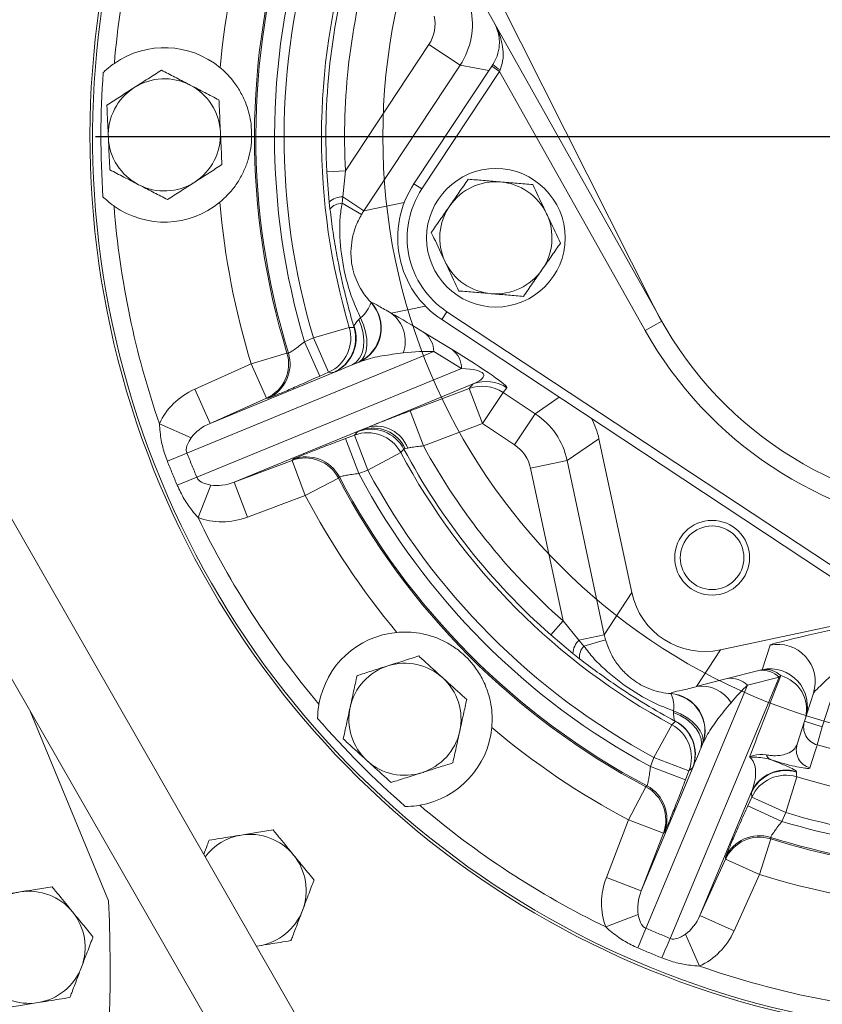
# Model space of a CAD drawing. Units: millimetres. Extents: x 11 to 1180, y 5 to 832.
# Drawn here: x 549 to 575, y 235 to 267 of the extents above; entities that cross this region are included whole.
import ezdxf

# ---------------------------------------------------------------- set-up
doc = ezdxf.new("R2010")
doc.units = ezdxf.units.MM
doc.layers.add('SLD-0', color=7, linetype='Continuous')
doc.styles.add('SLDTEXTSTYLE1', font='TXT', dxfattribs={"width": 0.605})
doc.dimstyles.new('SLDDIMSTYLE2', dxfattribs={"dimtxt": 0, "dimasz": 3, "dimexe": 0, "dimexo": 0.0625, "dimgap": 0, "dimtad": 0, "dimtih": 1, "dimtoh": 1, "dimdec": 0, "dimrnd": 1e-09, "dimzin": 0, "dimdsep": 46, "dimtxsty": 'Standard', "dimsah": 1, "dimcen": 0.09, "dimadec": 0, "dimazin": 0, "dimtfac": 3, "dimtdec": 0, "dimtofl": 0, "dimtmove": 0, "dimatfit": 3, "dimfxl": 0, "dimfrac": 2, "dimtolj": 1, "dimtzin": 0, "dimarcsym": 0})
doc.dimstyles.new('SLDDIMSTYLE6', dxfattribs={"dimtxt": 3, "dimasz": 3, "dimexe": 0, "dimexo": 0.0625, "dimgap": 0.75, "dimtad": 0, "dimdec": 1, "dimlfac": 5, "dimrnd": 1e-09, "dimzin": 12, "dimdsep": 46, "dimtxsty": 'SLDTEXTSTYLE1', "dimsah": 1, "dimcen": 0.09, "dimadec": 0, "dimazin": 0, "dimtfac": 1, "dimtdec": 3, "dimtofl": 0, "dimtmove": 0, "dimatfit": 3, "dimfxl": 0, "dimfrac": 2, "dimtolj": 1, "dimtzin": 12, "dimarcsym": 0})

# ---------------------------------------------------------------- blocks, each defined once
blk = doc.blocks.new('*D54')
at = {"layer": 'SLD-0'}
for p, q in [((581.258, 262.947), (716.834, 262.947)), ((713.659, 262.947), (713.659, 244.244)), ((713.659, 212.057), (713.659, 230.761)), ((568.532, 212.057), (716.834, 212.057))]:
    blk.add_line(p, q, dxfattribs=at)
for points in [[(713.659, 262.947), (713.159, 259.947), (714.159, 259.947)], [(713.659, 212.057), (714.159, 215.057), (713.159, 215.057)]]:
    blk.add_solid(points, dxfattribs=at)
at = {"layer": 'SLD-0', "insert": (712.094, 232.348), "char_height": 3, "attachment_point": 1, "rotation": 90, "style": 'SLDTEXTSTYLE1'}
blk.add_mtext('254.5', dxfattribs=at)
blk = doc.blocks.new('SW_CENTERMARKSYMBOL_15')
at = {"layer": 'SLD-0', "color": 0}
blk.add_line((-1.016, 0), (-28.712, 0), dxfattribs=at)

msp = doc.modelspace()

# ---------------------------------------------------------------- linework, layer by layer
at = {"color": 7, "linetype": 'Continuous', "lineweight": 15}
for p, q in [((564.14341, 267.52619), (569.19067, 257.5077)), ((563.65685, 267.33879), (569.44587, 257.02827)), ((559.2973, 261.8606), (561.97247, 265.9086)), ((562.973, 265.24739), (561.97247, 265.9086)), ((562.973, 265.24739), (559.8841, 260.57336)), ((561.49476, 261.44428), (563.98861, 265.2179)), ((563.98861, 265.2179), (564.02589, 265.27431)), ((563.98861, 265.2179), (564.2429, 265.04985)), ((564.2429, 265.04985), (561.74905, 261.27623)), ((564.2627, 265.09645), (564.2429, 265.04985)), ((568.91432, 256.72982), (564.2429, 265.04985)), ((559.2973, 261.8606), (558.69849, 261.82915)), ((558.77576, 260.85253), (558.69849, 261.82915)), ((559.2973, 261.8606), (559.20952, 261.01916)), ((561.49476, 261.44428), (561.74905, 261.27623)), ((558.80078, 260.62982), (558.77576, 260.85253)), ((559.20952, 261.01916), (559.18905, 260.81565)), ((559.81055, 260.45489), (559.18905, 260.81565)), ((559.8841, 260.57336), (559.20952, 261.01916)), ((562.38589, 257.08013), (562.55394, 257.33441)), ((562.55394, 257.33441), (581.65943, 244.70828)), ((559.72252, 257.08271), (559.78474, 257.14261)), ((581.49138, 244.45399), (562.38589, 257.08013)), ((569.44587, 257.02827), (568.91432, 256.72982)), ((558.26855, 256.49154), (559.41812, 256.83324)), ((559.57298, 256.82559), (559.57305, 256.86462)), ((561.83208, 256.66193), (562.72204, 256.11847)), ((557.98589, 256.36515), (558.26855, 256.49154)), ((558.47567, 255.26985), (557.98589, 256.36515)), ((558.75834, 255.39625), (558.26855, 256.49154)), ((562.13196, 256.05677), (554.20973, 252.79783)), ((556.27469, 255.6573), (557.42101, 256.00971)), ((557.42101, 256.00971), (557.46786, 256.0074)), ((563.02192, 255.51331), (562.13196, 256.05677)), ((559.51344, 255.62799), (559.73802, 255.72037)), ((559.72468, 255.7192), (559.51344, 255.62799)), ((559.11592, 232.30156), (545.7727, 255.56749)), ((554.4636, 254.84743), (556.27469, 255.6573)), ((554.52974, 252.01991), (563.02192, 255.51331)), ((554.95338, 253.75213), (558.94566, 255.39442)), ((556.76447, 254.562), (556.27469, 255.6573)), ((558.75834, 255.39625), (558.47567, 255.26985)), ((558.91403, 255.38583), (558.75834, 255.39625)), ((558.94566, 255.39442), (558.91403, 255.38583)), ((554.95338, 253.75213), (554.4636, 254.84743)), ((563.39505, 255.01841), (560.03117, 253.63462)), ((561.37365, 254.15311), (563.26983, 254.86691)), ((563.26983, 254.86691), (563.39505, 255.01841)), ((563.69253, 253.74402), (563.26983, 254.86691)), ((564.35374, 254.74454), (563.69253, 253.74402)), ((564.47896, 254.89604), (564.35374, 254.74454)), ((564.35374, 254.74454), (565.38592, 254.06241)), ((556.76447, 254.562), (554.95338, 253.75213)), ((556.81156, 254.55892), (556.76447, 254.562)), ((561.79635, 253.03022), (561.37365, 254.15311)), ((565.38592, 254.06241), (564.72471, 253.06189)), ((554.34875, 253.28982), (553.32948, 253.74013)), ((559.80951, 253.54344), (555.72964, 251.86512)), ((559.5901, 253.3743), (559.68935, 253.48668)), ((559.80951, 253.54344), (560.03117, 253.63462)), ((563.69253, 253.74402), (561.79635, 253.03022)), ((564.72471, 253.06189), (563.69253, 253.74402)), ((559.30032, 253.26521), (559.5901, 253.3743)), ((559.72302, 252.14232), (559.30032, 253.26521)), ((560.0128, 252.25141), (559.5901, 253.3743)), ((567.43012, 253.25715), (566.40937, 252.56124)), ((568.48113, 248.32487), (567.43012, 253.25715)), ((561.29337, 252.96021), (561.21251, 252.94289)), ((555.72964, 251.86512), (557.58636, 252.56406)), ((557.58636, 252.56406), (557.61764, 252.59939)), ((558.00906, 251.44117), (557.58636, 252.56406)), ((561.07005, 252.81752), (560.0128, 252.25141)), ((566.40937, 252.56124), (565.23644, 252.3113)), ((566.40937, 252.56124), (567.60115, 246.96832)), ((560.0128, 252.25141), (559.72302, 252.14232)), ((566.28076, 247.41037), (565.23644, 252.3113)), ((559.07154, 251.99739), (558.00906, 251.44117)), ((559.1032, 252.032), (559.07154, 251.99739)), ((554.56735, 250.73097), (554.97471, 251.76815)), ((556.15234, 250.74223), (555.72964, 251.86512)), ((558.00906, 251.44117), (556.15234, 250.74223)), ((567.60115, 246.96832), (568.48113, 248.32487)), ((576.09649, 247.49521), (571.32687, 246.47887)), ((547.63555, 247.2138), (556.91256, 231.03791)), ((566.28076, 247.41037), (565.88406, 246.96071)), ((566.28076, 247.41037), (566.78845, 246.79515)), ((566.59172, 246.36711), (565.88406, 246.96071)), ((567.60115, 246.96832), (566.78845, 246.79515)), ((566.78845, 246.79515), (566.94791, 246.60412)), ((567.64214, 246.80407), (566.94791, 246.60412)), ((572.6682, 245.84579), (572.91852, 246.63302)), ((566.80609, 246.19889), (566.59172, 246.36711)), ((571.32687, 246.47887), (570.5641, 245.30301)), ((575.21647, 245.96075), (574.59495, 244.00615)), ((569.71329, 237.21865), (573.21107, 245.60527)), ((571.54303, 245.56328), (572.5611, 245.81905)), ((573.21107, 245.60527), (572.193, 245.3495)), ((572.193, 245.3495), (568.93694, 237.54244)), ((569.734, 245.07558), (569.73909, 245.08214)), ((574.02316, 244.18796), (574.31204, 245.09645)), ((549.18693, 244.50872), (551.69094, 238.42166)), ((569.82232, 244.46999), (569.8239, 244.52548)), ((569.19511, 243.02432), (569.76636, 244.07879)), ((569.88209, 244.18363), (569.86267, 244.20408)), ((573.789, 243.45156), (574.02316, 244.18796)), ((574.02316, 244.18796), (574.59495, 244.00615)), ((574.59495, 244.00615), (574.43074, 243.42944)), ((570.69474, 243.3149), (570.75513, 243.45971)), ((570.74965, 243.45318), (570.69474, 243.3149)), ((568.78799, 238.74308), (570.44737, 242.72178)), ((569.08461, 242.73506), (569.19511, 243.02432)), ((570.20544, 242.3069), (569.08461, 242.73506)), ((570.31593, 242.59616), (569.19511, 243.02432)), ((570.44737, 242.72178), (570.43423, 242.69961)), ((570.31593, 242.59616), (570.20544, 242.3069)), ((570.43423, 242.69961), (570.31593, 242.59616)), ((573.77399, 242.40734), (573.42671, 241.25946)), ((573.7667, 242.57143), (573.76737, 242.55617)), ((568.37513, 241.02454), (568.93652, 242.0843)), ((568.93652, 242.0843), (568.97128, 242.11579)), ((572.32358, 241.91955), (570.6712, 237.95765)), ((572.32453, 241.90421), (572.32358, 241.91955)), ((572.33381, 241.75456), (572.32453, 241.90421)), ((572.20604, 241.47252), (572.33381, 241.75456)), ((573.29894, 240.97741), (572.20604, 241.47252)), ((573.42671, 241.25946), (572.33381, 241.75456)), ((573.42671, 241.25946), (573.29894, 240.97741)), ((567.66716, 239.17124), (568.37513, 241.02454)), ((569.49596, 240.59637), (568.37513, 241.02454)), ((569.49596, 240.59637), (568.78799, 238.74308)), ((569.53143, 240.62749), (569.49596, 240.59637)), ((572.94076, 240.41426), (572.58277, 239.26967)), ((572.93867, 240.46113), (572.94076, 240.41426)), ((570.6712, 237.95765), (571.48987, 239.76478)), ((571.48987, 239.76478), (571.48702, 239.81188)), ((572.58277, 239.26967), (571.48987, 239.76478)), ((572.58277, 239.26967), (571.7641, 237.46254)), ((568.78799, 238.74308), (567.66716, 239.17124)), ((568.68735, 237.98864), (567.6482, 237.58632)), ((571.7641, 237.46254), (570.6712, 237.95765)), ((570.20596, 237.35528), (570.6513, 236.33383)), ((556.52373, 236.98256), (556.43917, 236.96888))]:
    msp.add_line(p, q, dxfattribs=at)
at = {"color": 8, "linetype": 'Continuous', "lineweight": 15}
for p, q in [((563.89304, 265.07329), (562.973, 265.24739)), ((559.8841, 260.57336), (561.18278, 260.83854)), ((561.86141, 257.51507), (560.76119, 257.29042)), ((565.38592, 254.06241), (566.15687, 254.58802)), ((556.43807, 236.9708), (556.52373, 236.98256))]:
    msp.add_line(p, q, dxfattribs=at)
at = {"color": 7, "linetype": 'Continuous', "lineweight": 15, "flags": 128}
for points in [[(559.51344, 255.62799), (559.64424, 255.71589), (559.75051, 255.84362), (559.82804, 256.00613), (559.87378, 256.19699), (559.8859, 256.40866), (559.86393, 256.63276), (559.80875, 256.86045), (559.72252, 257.08271)], [(559.72468, 255.7192), (559.83002, 255.79702), (559.91108, 255.91635), (559.96455, 256.07232), (559.98825, 256.25857), (559.98122, 256.4675), (559.94374, 256.69058), (559.87735, 256.91872), (559.78474, 257.14261)], [(559.41812, 256.83324), (559.50682, 256.82885), (559.57298, 256.82559)], [(561.1706, 252.92744), (561.11064, 252.86191), (561.07005, 252.81752)], [(570.69474, 243.3149), (570.72376, 243.46509), (570.70806, 243.6261), (570.64826, 243.79165), (570.54668, 243.95532), (570.40727, 244.11073), (570.23546, 244.25184), (570.03791, 244.37316), (569.82232, 244.46999)], [(570.74965, 243.45318), (570.7717, 243.58723), (570.74841, 243.73295), (570.68071, 243.88455), (570.57128, 244.03603), (570.42446, 244.18137), (570.24608, 244.31481), (570.04321, 244.43105), (569.8239, 244.52548)], [(569.76636, 244.07879), (569.83218, 244.13841), (569.88209, 244.18363)], [(574.43074, 243.42944), (574.41801, 243.38952), (574.36707, 243.22984), (574.19592, 242.69322)], [(573.76737, 242.55617), (573.77131, 242.46743), (573.77399, 242.40734)]]:
    msp.add_lwpolyline(points, dxfattribs=at)
at = {"color": 7, "linetype": 'Continuous', "lineweight": 0}
msp.add_circle((579.98822, 262.94745), 19.4927, dxfattribs=at)
at = {"color": 7, "linetype": 'Continuous', "lineweight": 15}
for centre, radius in [((564.1224, 259.70777), 2.2225), ((571.06044, 249.4382), 1.2), ((571.06044, 249.4382), 1.02)]:
    msp.add_circle(centre, radius, dxfattribs=at)
for centre, radius, start, end in [((579.98822, 262.94745), 28.88813, 133.722191, 265.423131), ((579.98822, 262.94745), 28.20395, 160.667493, 175.202868), ((579.98822, 262.94745), 24.80883, 162.632448, 174.872398), ((579.98822, 262.94745), 23.60956, 162.632448, 197.088785), ((579.98822, 262.94745), 23.56546, 162.593611, 197.127622), ((579.98822, 262.94745), 22.96582, 163.06594, 196.655293), ((579.98822, 262.94745), 22.65883, 163.167291, 196.553942), ((579.98822, 262.94745), 21.45956, 163.167291, 196.553942), ((579.98822, 262.94745), 21.31908, 163.034421, 183.006856), ((579.98822, 262.94745), 20.71944, 163.596857, 183.006856), ((560.97039, 266.57011), 2.4, 326.555361, 12.014405), ((553.48829, 263.01192), 2.8, 50.251393, 124.980479), ((564.89929, 266.19062), 1.26588, 226.373421, 239.809176), ((579.98822, 262.94745), 28.53561, 175.854009, 183.867224), ((553.4887, 263.01079), 1.8, 122.649977, 182.649977), ((553.4887, 263.01079), 1.8, 62.649977, 122.649977), ((553.4887, 263.01079), 1.8, 2.649977, 62.649977), ((553.4887, 263.01079), 1.8, 302.649977, 2.649977), ((553.4887, 263.01079), 1.8, 182.649977, 242.649977), ((553.4887, 263.01079), 1.8, 242.649977, 302.649977), ((564.1224, 259.70777), 3.1496, 146.540725, 236.540725), ((564.12284, 259.70786), 1.8, 85.262141, 145.262141), ((564.12284, 259.70786), 1.8, 25.262141, 85.262141), ((564.1224, 259.70777), 2.8448, 146.540725, 236.540725), ((553.48829, 263.01192), 2.8, 234.740755, 309.46984), ((579.98822, 262.94745), 24.80883, 184.848835, 197.088785), ((559.20066, 260.39436), 0.62487, 89.187712, 132.842319), ((559.1935, 260.30782), 0.50785, 90.501724, 140.650638), ((564.12284, 259.70786), 1.8, 145.262141, 205.262141), ((579.98822, 262.94745), 28.20395, 184.518366, 199.053741), ((564.12284, 259.70786), 1.8, 325.262141, 25.262141), ((564.12284, 259.70786), 1.8, 205.262141, 265.262141), ((564.12284, 259.70786), 1.8, 265.262141, 325.262141), ((559.23267, 256.8144), 1.20063, 294.191666, 42.555771), ((559.24601, 256.81557), 1.20063, 294.191684, 42.584003), ((559.10746, 257.96393), 1.06456, 309.510262, 341.514409), ((560.09228, 256.38507), 1.12565, 340.577136, 53.541274), ((579.98822, 262.94745), 12.0904, 206.738748, 266.342702), ((558.26741, 256.49161), 1.20034, 294.141221, 16.535448), ((558.42311, 256.48119), 1.20034, 294.141311, 16.673606), ((558.44644, 256.47643), 1.19162, 294.768187, 19.01204), ((561.35177, 256.04705), 0.78025, 0.714154, 52.005659), ((579.98822, 262.94745), 12.7, 209.312785, 263.768665), ((556.27354, 255.65736), 1.20035, 294.141571, 17.069661), ((556.32063, 255.65428), 1.20035, 294.141596, 17.108453), ((562.24174, 255.50358), 0.78025, 0.714154, 52.005659), ((563.81709, 253.89503), 1.20004, 56.527156, 110.590657), ((563.69187, 253.74353), 1.20004, 56.527156, 110.590657), ((564.0622, 252.06048), 2.4, 12.043329, 56.526437), ((560.11129, 252.36293), 1.20034, 28.053071, 110.579926), ((560.17026, 252.44712), 1.15415, 25.439492, 108.214438), ((560.28032, 252.58258), 1.08115, 20.443974, 103.323663), ((560.01204, 252.25056), 1.20034, 28.185785, 110.580012), ((579.98822, 262.94745), 21.31908, 208.034421, 228.579933), ((579.98822, 262.94745), 20.71944, 208.596857, 228.579933), ((516.86996, 340.72898), 95.53086, 292.6008902, 293.0083938), ((558.00829, 251.44032), 1.20035, 27.651572, 110.579663), ((558.03958, 251.47564), 1.20035, 27.612781, 110.579637), ((579.98822, 262.94745), 21.45956, 208.167291, 241.553942), ((579.98822, 262.94745), 22.65883, 208.167291, 241.553942), ((589.87185, 163.26699), 95.53086, 111.7128396, 112.1203432), ((579.98822, 262.94745), 23.60956, 207.632448, 242.088785), ((579.98822, 262.94745), 23.56546, 207.593611, 242.127622), ((579.98822, 262.94745), 22.96582, 208.06594, 241.655293), ((579.98822, 262.94745), 24.80883, 207.632448, 219.872398), ((579.98822, 262.94745), 28.20395, 205.667493, 220.202868), ((561.20436, 244.25476), 2.8, 95.251393, 169.980479), ((567.25724, 246.32046), 0.66715, 134.641379, 175.99014), ((567.31793, 246.2472), 0.5141, 136.032265, 185.391752), ((573.16824, 245.45931), 1.19998, 342.398724, 102.011226), ((561.20544, 244.25425), 1.8, 107.649977, 167.649977), ((561.20544, 244.25425), 1.8, 47.649977, 107.649977), ((561.20544, 244.25425), 1.8, 347.649977, 47.649977), ((571.64629, 244.78229), 0.78779, 46.054594, 97.532091), ((572.66437, 245.03806), 0.78779, 46.054594, 97.532091), ((572.91792, 244.67209), 1.19998, 342.398724, 102.011226), ((572.76105, 245.11621), 0.73547, 46.940328, 97.252629), ((572.96867, 244.5693), 1.12356, 346.616111, 74.803068), ((570.73008, 244.2275), 1.08824, 30.649423, 98.772884), ((568.89018, 244.65528), 0.9427, 352.085876, 26.477545), ((569.62736, 243.87971), 1.20061, 339.190537, 84.904189), ((569.63284, 243.88624), 1.20061, 339.19055, 84.923044), ((561.20544, 244.25425), 1.8, 167.649977, 227.649977), ((579.98822, 262.94745), 28.53561, 220.854009, 228.867224), ((561.20436, 244.25476), 2.8, 279.740755, 354.46984), ((579.98822, 262.94745), 24.80883, 229.848835, 242.088785), ((569.19426, 243.02356), 1.20034, 339.141221, 61.535448), ((569.32836, 243.13685), 1.19351, 339.648634, 63.405223), ((569.31256, 243.12701), 1.20034, 339.141311, 61.674598), ((574.59485, 244.00638), 0.59983, 162.37881, 254.122125), ((561.20544, 244.25425), 1.8, 287.649977, 347.649977), ((574.36069, 243.26998), 0.59983, 162.378782, 254.056287), ((579.98822, 262.94745), 20.2938, 254.106453, 270.614781), ((573.0229, 243.17703), 0.23501, 196.120838, 243.590754), ((561.20544, 244.25425), 1.8, 227.649977, 287.649977), ((573.41654, 241.4233), 1.20034, 73.039378, 155.579917), ((573.41749, 241.40796), 1.20034, 73.053071, 155.579926), ((573.42677, 241.25832), 1.20034, 73.185785, 155.580012), ((579.98822, 262.94745), 21.45956, 253.167291, 277.084507), ((568.37428, 241.02377), 1.20035, 339.141571, 62.069661), ((568.40975, 241.05489), 1.20035, 339.141596, 62.108453), ((579.98822, 262.94745), 28.20395, 229.518366, 244.053741), ((579.98822, 262.94745), 22.65883, 253.167291, 277.084507), ((579.98822, 262.94745), 22.96582, 253.06594, 277.293589), ((556.23622, 238.75945), 1.8, 39.191162, 99.191162), ((572.57998, 239.31563), 1.20035, 72.612781, 155.579637), ((572.58283, 239.26852), 1.20035, 72.651572, 155.579663), ((579.98822, 262.94745), 23.56546, 252.593611, 278.266475), ((579.98822, 262.94745), 23.60956, 252.632448, 278.187025), ((556.23622, 238.75945), 1.8, 339.191162, 39.191162), ((579.98822, 262.94745), 24.80883, 252.632448, 264.872398), ((549.14567, 236.93502), 1.8, 99.191162, 159.191162), ((549.14567, 236.93502), 1.8, 39.191162, 99.191162), ((515.25167, 236.31702), 36.5, 298.801746, 3.305593), ((549.14567, 236.93502), 1.8, 339.191162, 39.191162), ((556.23622, 238.75945), 1.8, 279.191162, 339.191162), ((480.35702, 273.31595), 95.53086, 337.6008902, 338.0083938), ((657.46174, 199.45151), 95.53086, 156.7128396, 157.1203432), ((549.14567, 236.93502), 1.8, 279.191162, 339.191162), ((579.98822, 262.94745), 28.20395, 250.667493, 265.202868), ((549.14567, 236.93502), 1.8, 219.191162, 279.191162)]:
    msp.add_arc(centre, radius, start, end, dxfattribs=at)
at = {"color": 8, "linetype": 'Continuous', "lineweight": 15}
for centre, radius, start, end in [((579.98822, 262.94745), 28.80359, 133.288017, 265.410157), ((556.23622, 238.75945), 1.8, 99.191162, 143.230597)]:
    msp.add_arc(centre, radius, start, end, dxfattribs=at)
at = {"color": 7, "linetype": 'Continuous', "lineweight": 15}
for centre, major_axis, ratio, start_param, end_param in [((560.97039, 266.57011), (1.17992, -0.22327), 0.99928389, 5.88648022, 6.67989039), ((561.89122, 259.25218), (2.35721, 0.48132), 0.99756923, 2.35680348, 2.41484435), ((553.66901, 257.57326), (26.99557, 3.17502), 0.02651588, 4.95045768, 4.95095112), ((561.68046, 256.59956), (1.9092, -1.15912), 0.05915637, 1.52724765, 2.10869884), ((561.01925, 255.59904), (1.8253, 0.24809), 0.21274803, 0.88664754, 1.46809872), ((562.57042, 256.0561), (1.9092, -1.15912), 0.05915637, 6.27454322, 7.81043296), ((554.15879, 256.47797), (27.59274, 2.17314), 0.04399176, 4.9120324, 4.91252584), ((561.90921, 255.05557), (1.8253, 0.24809), 0.21274803, 5.6339431, 7.16983285), ((555.21504, 253.21138), (1.92218, 0.79072), 0.8660254, 1.60570291, 2.4071404), ((565.08164, 252.7555), (-1.9844, -1.3529), 0.99928892, 2.75340421, 3.04223005), ((555.21504, 253.21138), (0.96109, 0.39536), 0.57735027, 1.60570291, 2.4071404), ((564.0622, 252.06048), (-0.9922, -0.67645), 0.99928892, 2.75340421, 3.52978109), ((555.53506, 252.43346), (0.96109, 0.39536), 0.57735027, 3.8760449, 4.6774824), ((555.53506, 252.43346), (1.92218, 0.79072), 0.8660254, 3.8760449, 4.6774824), ((570.82925, 248.82822), (-1.30771, -2.01593), 0.99878277, 5.49839613, 7.06797448), ((569.9504, 247.4734), (1.3093, 2.01838), 0.99756923, 2.35680348, 2.42727575), ((574.94461, 247.06475), (2.02616, 0.43286), 0.03033374, 1.55349705, 3.12429338), ((575.19454, 245.89181), (0.88244, 0.79788), 0.03066764, 1.5182399, 3.08903623), ((571.47952, 245.411), (2.17923, 0.55349), 0.05874414, 1.52673393, 1.98934274), ((573.22602, 245.64111), (7.37662, 19.24365), 0.00146807, 4.5773016, 4.71359925), ((572.4976, 245.66678), (2.17923, 0.55349), 0.05874414, 1.47751819, 1.52673393), ((572.74753, 244.49384), (1.12531, 1.48282), 0.20851675, 0.84497247, 0.89418821), ((571.72946, 244.23807), (1.12531, 1.48282), 0.20851675, 0.89418821, 1.35679703), ((567.3676, 241.33584), (16.95661, 19.90591), 0.046445, 4.85841755, 4.85874709), ((569.35538, 238.54573), (0.80006, 1.91831), 0.8660254, 1.60570291, 2.4071404), ((569.35538, 238.54573), (0.40003, 0.95915), 0.57735027, 1.60570291, 2.4071404), ((570.13173, 238.22194), (0.40003, 0.95915), 0.57735027, 3.8760449, 4.6774824), ((570.13173, 238.22194), (0.80006, 1.91831), 0.8660254, 3.8760449, 4.6774824)]:
    msp.add_ellipse(centre, major_axis=major_axis, ratio=ratio, start_param=start_param, end_param=end_param, dxfattribs=at)
for points, knots in [([(564.02589, 265.27431), (564.07553, 265.36329), (564.19181, 265.57168), (564.25664, 265.95081), (564.2111, 266.30122), (564.11783, 266.51765), (564.07412, 266.59561), (564.07374, 266.59628)], [0, 0, 0, 0, 0.18253323, 0.42750914, 0.78130673, 0.99810757, 1, 1, 1, 1]), ([(564.07374, 266.59628), (564.07426, 266.59536), (564.12848, 266.49869), (564.2529, 266.23577), (564.35588, 265.82975), (564.36526, 265.41363), (564.29293, 265.18995), (564.2627, 265.09645)], [0, 0, 0, 0, 0.00211873, 0.22178579, 0.57980955, 0.82435993, 1, 1, 1, 1]), ([(551.88306, 265.30609), (551.85918, 265.28903), (551.75162, 265.21217), (551.63077, 265.11042), (551.54483, 265.02747), (551.52728, 265.01052)], [0, 0, 0, 0, 0.18507583, 0.83351494, 1, 1, 1, 1]), ([(555.27867, 265.16472), (555.2914, 265.15401), (555.45548, 265.01595), (555.70306, 264.74926), (555.95522, 264.35756), (556.11187, 264.01207), (556.21399, 263.67977), (556.27591, 263.34624), (556.29726, 262.96718), (556.26276, 262.57534), (556.18046, 262.21154), (556.05008, 261.86071), (555.87008, 261.52469), (555.62298, 261.17599), (555.39501, 260.96681), (555.26818, 260.85043)], [0, 0, 0, 0, 0.00964467, 0.12436679, 0.21005923, 0.29591077, 0.36402681, 0.431972, 0.50693203, 0.58207724, 0.66181118, 0.74169051, 0.82117526, 0.90050831, 1, 1, 1, 1]), ([(553.3926, 265.08702), (553.25049, 264.99597), (552.96368, 264.81219), (552.66718, 264.62221), (552.51759, 264.52635)], [0, 0, 0, 0, 0.49545796, 1, 1, 1, 1]), ([(554.31566, 264.60958), (554.29378, 264.62089), (554.12809, 264.7066), (553.81569, 264.86818), (553.53449, 265.01363), (553.3926, 265.08702)], [0, 0, 0, 0, 0.07009003, 0.53078443, 1, 1, 1, 1]), ([(552.51759, 264.52635), (552.49685, 264.51306), (552.33978, 264.41242), (552.04364, 264.22267), (551.77708, 264.05187), (551.64257, 263.96568)], [0, 0, 0, 0, 0.07009003, 0.53078443, 1, 1, 1, 1]), ([(555.23872, 264.13213), (555.08881, 264.20967), (554.78625, 264.36617), (554.47347, 264.52795), (554.31566, 264.60958)], [0, 0, 0, 0, 0.49545796, 1, 1, 1, 1]), ([(551.64257, 263.96568), (551.64564, 263.89933), (551.66128, 263.56143), (551.67755, 263.20999), (551.69062, 262.92756)], [0, 0, 0, 0, 0.1963527, 1, 1, 1, 1]), ([(555.28677, 263.09401), (555.2737, 263.37644), (555.25743, 263.72787), (555.2418, 264.06578), (555.23872, 264.13213)], [0, 0, 0, 0, 0.8036473, 1, 1, 1, 1]), ([(555.33482, 262.05589), (555.32246, 262.3229), (555.30661, 262.66538), (555.29035, 263.01661), (555.28677, 263.09401)], [0, 0, 0, 0, 0.77963608, 1, 1, 1, 1]), ([(551.69062, 262.92756), (551.6942, 262.85017), (551.71046, 262.49894), (551.72631, 262.15646), (551.73867, 261.88944)], [0, 0, 0, 0, 0.22036392, 1, 1, 1, 1]), ([(554.45981, 261.49522), (554.48055, 261.50851), (554.63761, 261.60915), (554.93376, 261.7989), (555.20032, 261.9697), (555.33482, 262.05589)], [0, 0, 0, 0, 0.07009003, 0.53078443, 1, 1, 1, 1]), ([(551.73867, 261.88944), (551.88858, 261.8119), (552.19115, 261.6554), (552.50392, 261.49362), (552.66173, 261.412)], [0, 0, 0, 0, 0.49545796, 1, 1, 1, 1]), ([(552.66173, 261.412), (552.68361, 261.40068), (552.8493, 261.31498), (553.16171, 261.15339), (553.44291, 261.00794), (553.58479, 260.93455)], [0, 0, 0, 0, 0.07009003, 0.53078443, 1, 1, 1, 1]), ([(553.58479, 260.93455), (553.7269, 261.0256), (554.01372, 261.20938), (554.31021, 261.39936), (554.45981, 261.49522)], [0, 0, 0, 0, 0.49545796, 1, 1, 1, 1]), ([(563.23584, 261.58755), (563.13967, 261.44885), (562.94556, 261.16892), (562.7449, 260.87954), (562.64366, 260.73354)], [0, 0, 0, 0, 0.49545796, 1, 1, 1, 1]), ([(564.27152, 261.50171), (564.24697, 261.50374), (564.06106, 261.51915), (563.71054, 261.5482), (563.39504, 261.57435), (563.23584, 261.58755)], [0, 0, 0, 0, 0.070090032, 0.530784434, 1, 1, 1, 1]), ([(565.3072, 261.41587), (565.139, 261.42981), (564.79952, 261.45795), (564.44858, 261.48703), (564.27152, 261.50171)], [0, 0, 0, 0, 0.49545796, 1, 1, 1, 1]), ([(565.7507, 260.47603), (565.63004, 260.73172), (565.4799, 261.04988), (565.33554, 261.3558), (565.3072, 261.41587)], [0, 0, 0, 0, 0.8036473, 1, 1, 1, 1]), ([(551.51758, 261.02288), (551.60498, 260.94145), (551.71586, 260.83815), (551.84466, 260.74525), (551.87192, 260.72558)], [0, 0, 0, 0, 0.78833927, 1, 1, 1, 1]), ([(559.18905, 260.81565), (559.16371, 260.66055), (559.11245, 260.34686), (559.10796, 259.66493), (559.20774, 258.77552), (559.45195, 257.85947), (559.69652, 257.33266), (559.78474, 257.14261)], [0, 0, 0, 0, 0.12501217, 0.25284911, 0.53932463, 0.83381143, 1, 1, 1, 1]), ([(562.64366, 260.73354), (562.62962, 260.7133), (562.52333, 260.56), (562.32291, 260.27097), (562.14251, 260.01081), (562.05148, 259.87953)], [0, 0, 0, 0, 0.07009003, 0.53078443, 1, 1, 1, 1]), ([(559.57298, 256.82559), (559.52016, 257.01171), (559.41444, 257.38417), (559.22066, 258.15512), (559.04497, 258.9903), (558.89467, 259.88689), (558.83216, 260.38151), (558.80078, 260.62982)], [0, 0, 0, 0, 0.1510806, 0.30234677, 0.61106168, 0.80474031, 1, 1, 1, 1]), ([(559.81055, 260.45489), (559.74334, 260.32447), (559.61182, 260.06929), (559.50494, 259.66778), (559.45651, 259.2181), (559.49435, 258.85437), (559.57628, 258.53503), (559.66295, 258.29744), (559.8371, 257.96043), (560.01176, 257.75205), (560.11708, 257.62639)], [0, 0, 0, 0, 0.14149932, 0.27687899, 0.41221161, 0.59210793, 0.62391334, 0.73059809, 0.83754562, 1, 1, 1, 1]), ([(566.1942, 259.53618), (566.08013, 259.77792), (565.93382, 260.08798), (565.78377, 260.40596), (565.7507, 260.47603)], [0, 0, 0, 0, 0.77963608, 1, 1, 1, 1]), ([(562.05148, 259.87953), (562.07983, 259.81947), (562.22419, 259.51355), (562.37433, 259.19538), (562.49499, 258.93969)], [0, 0, 0, 0, 0.1963527, 1, 1, 1, 1]), ([(565.60203, 258.68218), (565.61606, 258.70242), (565.72236, 258.85572), (565.92278, 259.14475), (566.10318, 259.40491), (566.1942, 259.53618)], [0, 0, 0, 0, 0.07009003, 0.53078443, 1, 1, 1, 1]), ([(562.49499, 258.93969), (562.52805, 258.86962), (562.6781, 258.55164), (562.82442, 258.24158), (562.93849, 257.99985)], [0, 0, 0, 0, 0.22036392, 1, 1, 1, 1]), ([(565.00985, 257.82817), (565.10602, 257.96687), (565.30013, 258.2468), (565.50079, 258.53617), (565.60203, 258.68218)], [0, 0, 0, 0, 0.49545796, 1, 1, 1, 1]), ([(562.93849, 257.99985), (563.10669, 257.98591), (563.44617, 257.95777), (563.79711, 257.92868), (563.97417, 257.91401)], [0, 0, 0, 0, 0.49545796, 1, 1, 1, 1]), ([(563.97417, 257.91401), (563.99872, 257.91197), (564.18462, 257.89657), (564.53514, 257.86752), (564.85065, 257.84137), (565.00985, 257.82817)], [0, 0, 0, 0, 0.07009003, 0.53078443, 1, 1, 1, 1]), ([(560.13002, 257.628), (560.13976, 257.62757), (560.18454, 257.62558), (560.33639, 257.53321), (560.6189, 257.37174), (560.76119, 257.29042)], [0, 0, 0, 0, 0.1212702, 0.55743247, 1, 1, 1, 1]), ([(559.57305, 256.86462), (559.58449, 256.89492), (559.60711, 256.95489), (559.68433, 257.04041), (559.72252, 257.08271)], [0, 0, 0, 0, 0.50540697, 1, 1, 1, 1]), ([(557.46786, 256.0074), (557.47114, 256.00769), (557.48055, 256.00854), (557.54127, 256.04364), (557.65985, 256.12274), (557.81525, 256.23378), (557.92865, 256.32108), (557.98589, 256.36515)], [0, 0, 0, 0, 0.11486005, 0.32874105, 0.54729727, 0.77151104, 1, 1, 1, 1]), ([(561.15387, 256.01075), (560.92268, 255.98283), (560.45943, 255.92689), (560.01375, 255.82257), (559.786, 255.73815), (559.73802, 255.72037)], [0, 0, 0, 0, 0.44020042, 0.88207621, 1, 1, 1, 1]), ([(559.51344, 255.62799), (559.40637, 255.58276), (559.19025, 255.49147), (559.02769, 255.42697), (558.94566, 255.39442)], [0, 0, 0, 0, 0.49538213, 1, 1, 1, 1]), ([(558.47567, 255.26985), (558.2885, 255.18653), (557.9141, 255.01988), (557.414, 254.80224), (557.03725, 254.64258), (556.84807, 254.56726), (556.82103, 254.56108), (556.81156, 254.55892)], [0, 0, 0, 0, 0.221540624, 0.443126759, 0.663521223, 0.882196108, 1, 1, 1, 1]), ([(560.03117, 253.63462), (560.1193, 253.66977), (560.3343, 253.75553), (560.79905, 253.93567), (561.18213, 254.08063), (561.37365, 254.15311)], [0, 0, 0, 0, 0.25780415, 0.62894559, 1, 1, 1, 1]), ([(553.5834, 252.53449), (553.5551, 252.60979), (553.47274, 252.82894), (553.37016, 253.23054), (553.3437, 253.56202), (553.32948, 253.74013)], [0, 0, 0, 0, 0.19497983, 0.56743296, 1, 1, 1, 1]), ([(559.68935, 253.48668), (559.69667, 253.49145), (559.71104, 253.50081), (559.77712, 253.52942), (559.80951, 253.54344)], [0, 0, 0, 0, 0.509910002, 1, 1, 1, 1]), ([(554.34875, 253.28982), (554.30031, 253.21431), (554.23417, 253.11121), (554.19295, 252.96819), (554.18688, 252.88541), (554.19734, 252.82902), (554.2076, 252.80318), (554.20973, 252.79783)], [0, 0, 0, 0, 0.5190494, 0.70861582, 0.85782756, 0.97055408, 1, 1, 1, 1]), ([(557.61764, 252.59939), (557.62589, 252.60451), (557.64946, 252.61915), (557.83688, 252.69876), (558.21692, 252.85041), (558.72541, 253.04767), (559.10869, 253.1927), (559.30032, 253.26521)], [0, 0, 0, 0, 0.11780389, 0.33647878, 0.55687324, 0.77845938, 1, 1, 1, 1]), ([(561.21251, 252.94289), (561.20088, 252.93977), (561.17719, 252.9334), (561.17283, 252.92945), (561.1706, 252.92744)], [0, 0, 0, 0, 0.49051118, 1, 1, 1, 1]), ([(561.79635, 253.03022), (561.72405, 253.02224), (561.58099, 253.00644), (561.40654, 252.98071), (561.326, 252.96612), (561.29337, 252.96021)], [0, 0, 0, 0, 0.37800027, 0.74799444, 1, 1, 1, 1]), ([(554.52974, 252.01991), (554.54091, 251.99812), (554.5665, 251.94818), (554.66407, 251.86398), (554.80092, 251.80543), (554.92219, 251.77942), (554.97471, 251.76815)], [0, 0, 0, 0, 0.12416391, 0.28451705, 0.69008379, 1, 1, 1, 1]), ([(559.72302, 252.14232), (559.65134, 252.13335), (559.50934, 252.11558), (559.32078, 252.08514), (559.18086, 252.0579), (559.11302, 252.04012), (559.10575, 252.0341), (559.1032, 252.032)], [0, 0, 0, 0, 0.22848896, 0.45270273, 0.67125895, 0.88513995, 1, 1, 1, 1]), ([(554.56735, 250.73097), (554.50425, 250.80287), (554.34182, 250.98796), (554.10632, 251.32887), (553.97062, 251.61573), (553.8994, 251.7663)], [0, 0, 0, 0, 0.23182249, 0.59681023, 1, 1, 1, 1]), ([(560.94808, 247.04301), (561.12479, 247.04949), (561.43902, 247.06101), (561.86399, 246.98419), (562.23496, 246.86792), (562.58549, 246.70155), (562.90653, 246.48935), (563.20371, 246.2274), (563.47007, 245.91696), (563.68991, 245.56942), (563.85225, 245.19435), (563.95475, 244.81689), (564.01258, 244.42276), (563.99881, 244.13904), (563.99132, 243.98493)], [0, 0, 0, 0, 0.10217376, 0.18168772, 0.26135134, 0.34575805, 0.42991539, 0.50210772, 0.57458381, 0.66748389, 0.76062806, 0.83577931, 0.91079485, 1, 1, 1, 1]), ([(566.94791, 246.60412), (567.04534, 246.474), (567.24235, 246.21088), (567.7408, 245.72398), (568.46125, 245.16958), (569.22915, 244.74797), (569.70231, 244.57097), (569.8239, 244.52548)], [0, 0, 0, 0, 0.13580665, 0.27461808, 0.57888275, 0.89177887, 1, 1, 1, 1]), ([(567.64214, 246.80407), (567.68929, 246.66642), (567.78178, 246.39645), (567.99676, 246.04196), (568.29211, 245.69017), (568.58511, 245.46447), (568.87728, 245.30203), (569.1094, 245.20095), (569.41957, 245.1117), (569.63119, 245.08739), (569.734, 245.07558)], [0, 0, 0, 0, 0.14857666, 0.29140651, 0.43415877, 0.63088843, 0.6616992, 0.77641128, 0.89137145, 1, 1, 1, 1]), ([(561.64999, 246.28461), (561.48916, 246.23344), (561.16455, 246.13015), (560.82899, 246.02338), (560.65968, 245.96951)], [0, 0, 0, 0, 0.495457963, 1, 1, 1, 1]), ([(562.41803, 245.58452), (562.20908, 245.77499), (561.94907, 246.01199), (561.69908, 246.23987), (561.64999, 246.28461)], [0, 0, 0, 0, 0.8036473, 1, 1, 1, 1]), ([(569.88209, 244.18363), (569.55946, 244.36569), (568.90885, 244.73283), (568.07388, 245.27555), (567.3707, 245.76902), (566.99476, 246.05525), (566.80609, 246.19889)], [0, 0, 0, 0, 0.30278335, 0.61058453, 0.8045685, 1, 1, 1, 1]), ([(560.65968, 245.96951), (560.63621, 245.96204), (560.45844, 245.90548), (560.12328, 245.79884), (559.82159, 245.70285), (559.66937, 245.65442)], [0, 0, 0, 0, 0.07009003, 0.53078443, 1, 1, 1, 1]), ([(559.66937, 245.65442), (559.63327, 245.48955), (559.56041, 245.15678), (559.4851, 244.81279), (559.4471, 244.63924)], [0, 0, 0, 0, 0.49545796, 1, 1, 1, 1]), ([(563.18606, 244.88444), (562.98852, 245.0645), (562.73514, 245.29547), (562.47529, 245.53233), (562.41803, 245.58452)], [0, 0, 0, 0, 0.779636077, 1, 1, 1, 1]), ([(569.73909, 245.08214), (569.76003, 245.09639), (569.81251, 245.1321), (570.06218, 245.17179), (570.39602, 245.25907), (570.5641, 245.30301)], [0, 0, 0, 0, 0.24799533, 0.62136677, 1, 1, 1, 1]), ([(558.44706, 244.74192), (558.44224, 244.71296), (558.42052, 244.58256), (558.40703, 244.42516), (558.40491, 244.30574), (558.40448, 244.28134)], [0, 0, 0, 0, 0.185075834, 0.83351494, 1, 1, 1, 1]), ([(559.4471, 244.63924), (559.44183, 244.61517), (559.40193, 244.43295), (559.3267, 244.08937), (559.25899, 243.7801), (559.22482, 243.62405)], [0, 0, 0, 0, 0.07009003, 0.53078443, 1, 1, 1, 1]), ([(562.96379, 243.86926), (562.96906, 243.89332), (563.00896, 244.07555), (563.08418, 244.41913), (563.1519, 244.72839), (563.18606, 244.88444)], [0, 0, 0, 0, 0.07009003, 0.53078443, 1, 1, 1, 1]), ([(571.6663, 244.78227), (571.52141, 244.60755), (571.23108, 244.25747), (570.93575, 243.83319), (570.80572, 243.56431), (570.75513, 243.45971)], [0, 0, 0, 0, 0.37839078, 0.75818142, 1, 1, 1, 1]), ([(569.86267, 244.20408), (569.85909, 244.21036), (569.84242, 244.23963), (569.82768, 244.3185), (569.82399, 244.42288), (569.82232, 244.46999)], [0, 0, 0, 0, 0.13032608, 0.60758714, 1, 1, 1, 1]), ([(562.74151, 242.85407), (562.77761, 243.01894), (562.85047, 243.35171), (562.92579, 243.6957), (562.96379, 243.86926)], [0, 0, 0, 0, 0.495457963, 1, 1, 1, 1]), ([(559.22482, 243.62405), (559.27391, 243.57931), (559.5239, 243.35143), (559.78391, 243.11443), (559.99286, 242.92397)], [0, 0, 0, 0, 0.1963527, 1, 1, 1, 1]), ([(572.79713, 243.11177), (572.85225, 243.1032), (572.96485, 243.08567), (573.16091, 243.08227), (573.3606, 243.11035), (573.56144, 243.18582), (573.71632, 243.29743), (573.7647, 243.40002), (573.789, 243.45156)], [0, 0, 0, 0, 0.06489434, 0.13257892, 0.3087415, 0.489376, 0.74349254, 1, 1, 1, 1]), ([(570.69474, 243.3149), (570.65866, 243.22567), (570.57763, 243.02527), (570.49788, 242.83853), (570.45608, 242.74191), (570.44737, 242.72178)], [0, 0, 0, 0, 0.38852024, 0.87255724, 1, 1, 1, 1]), ([(572.26056, 243.03871), (572.2612, 243.03916), (572.26555, 243.04222), (572.28458, 243.05403), (572.32596, 243.07353), (572.48958, 243.13093), (572.65632, 243.12054), (572.79713, 243.11177)], [0, 0, 0, 0, 0.00511556, 0.0344958, 0.14046704, 0.27414082, 1, 1, 1, 1]), ([(572.32358, 241.91955), (572.36021, 242.02486), (572.43363, 242.23593), (572.46926, 242.55223), (572.43077, 242.80093), (572.34514, 242.96271), (572.28243, 243.01905), (572.26056, 243.03871)], [0, 0, 0, 0, 0.31449921, 0.63034619, 0.88483435, 0.95982567, 1, 1, 1, 1]), ([(572.91837, 242.96654), (572.7574, 243.00063), (572.57076, 243.04015), (572.36101, 243.03547), (572.30632, 243.03554), (572.27712, 243.03668), (572.26179, 243.03856), (572.26056, 243.03871)], [0, 0, 0, 0, 0.75361875, 0.87379843, 0.9340607, 0.99470586, 1, 1, 1, 1]), ([(559.99286, 242.92397), (560.05012, 242.87177), (560.30997, 242.63491), (560.56335, 242.40395), (560.76089, 242.22388)], [0, 0, 0, 0, 0.22036392, 1, 1, 1, 1]), ([(561.7512, 242.53898), (561.77468, 242.54645), (561.95244, 242.60301), (562.2876, 242.70965), (562.58929, 242.80564), (562.74151, 242.85407)], [0, 0, 0, 0, 0.07009003, 0.53078443, 1, 1, 1, 1]), ([(568.97128, 242.11579), (568.97339, 242.11833), (568.97945, 242.12557), (568.99756, 242.19333), (569.02548, 242.33311), (569.05684, 242.52151), (569.0753, 242.66343), (569.08461, 242.73506)], [0, 0, 0, 0, 0.11486005, 0.32874105, 0.54729727, 0.77151104, 1, 1, 1, 1]), ([(572.91837, 242.96654), (572.93355, 242.96055), (573.05745, 242.9116), (573.2488, 242.83497), (573.50366, 242.72886), (573.69669, 242.638), (573.76126, 242.5914), (573.76579, 242.57476), (573.7667, 242.57143)], [0, 0, 0, 0, 0.02128438, 0.17378325, 0.32699836, 0.62563414, 0.9251224, 1, 1, 1, 1]), ([(574.19592, 242.69322), (574.18827, 242.68737), (574.17027, 242.67359), (574.04865, 242.67872), (573.81596, 242.71753), (573.49524, 242.79262), (573.17354, 242.88365), (572.96991, 242.9498), (572.91837, 242.96654)], [0, 0, 0, 0, 0.16466701, 0.38783279, 0.61063571, 0.80897135, 0.95165555, 1, 1, 1, 1]), ([(560.76089, 242.22388), (560.92172, 242.27506), (561.24633, 242.37834), (561.5819, 242.48511), (561.7512, 242.53898)], [0, 0, 0, 0, 0.49545796, 1, 1, 1, 1]), ([(570.20544, 242.3069), (570.132, 242.11563), (569.9851, 241.73306), (569.78537, 241.22554), (569.63187, 240.84624), (569.55135, 240.65921), (569.5366, 240.63572), (569.53143, 240.62749)], [0, 0, 0, 0, 0.22154062, 0.44312676, 0.66352122, 0.88219611, 1, 1, 1, 1]), ([(561.21731, 241.45479), (561.3367, 241.45902), (561.48814, 241.46438), (561.64491, 241.48976), (561.67809, 241.49513)], [0, 0, 0, 0, 0.78833927, 1, 1, 1, 1]), ([(571.48702, 239.81188), (571.48923, 239.82134), (571.49554, 239.84835), (571.57177, 240.03717), (571.73327, 240.41313), (571.95334, 240.91217), (572.12181, 241.28575), (572.20604, 241.47252)], [0, 0, 0, 0, 0.11780389, 0.33647878, 0.55687324, 0.77845938, 1, 1, 1, 1]), ([(573.29894, 240.97741), (573.2546, 240.92039), (573.16675, 240.80741), (573.05495, 240.65256), (572.97527, 240.53436), (572.93987, 240.47381), (572.93899, 240.46441), (572.93867, 240.46113)], [0, 0, 0, 0, 0.22848896, 0.45270273, 0.67125895, 0.88513995, 1, 1, 1, 1]), ([(554.92282, 240.37035), (555.03884, 240.38912), (555.37365, 240.44329), (555.72144, 240.49957), (555.9487, 240.53634)], [0, 0, 0, 0, 0.346550018, 1, 1, 1, 1]), ([(555.9487, 240.53634), (556.11415, 240.56311), (556.36835, 240.60424), (556.71498, 240.66033), (556.88742, 240.68823), (556.97459, 240.70234)], [0, 0, 0, 0, 0.47964218, 0.73695695, 1, 1, 1, 1]), ([(556.97459, 240.70234), (557.04886, 240.61124), (557.26318, 240.34838), (557.48581, 240.07532), (557.63129, 239.89689)], [0, 0, 0, 0, 0.346550018, 1, 1, 1, 1]), ([(554.74968, 239.91477), (554.78849, 240.01689), (554.84776, 240.17285), (554.90355, 240.31966), (554.92282, 240.37035)], [0, 0, 0, 0, 0.6547739, 1, 1, 1, 1]), ([(557.63129, 239.89689), (557.7372, 239.76699), (557.89992, 239.56742), (558.12181, 239.29527), (558.23219, 239.15988), (558.28799, 239.09144)], [0, 0, 0, 0, 0.47964218, 0.73695695, 1, 1, 1, 1]), ([(558.28799, 239.09144), (558.28177, 239.07507), (558.216, 238.902), (558.08934, 238.56873), (557.9723, 238.26076), (557.9188, 238.12)], [0, 0, 0, 0, 0.05367472, 0.56745276, 1, 1, 1, 1]), ([(547.83227, 238.54591), (547.9483, 238.56468), (548.2831, 238.61886), (548.6309, 238.67513), (548.85816, 238.71191)], [0, 0, 0, 0, 0.34655002, 1, 1, 1, 1]), ([(548.85816, 238.71191), (549.02361, 238.73868), (549.27781, 238.77981), (549.62444, 238.83589), (549.79688, 238.8638), (549.88405, 238.8779)], [0, 0, 0, 0, 0.47964218, 0.73695695, 1, 1, 1, 1]), ([(549.88405, 238.8779), (549.95832, 238.78681), (550.17264, 238.52394), (550.39527, 238.25088), (550.54075, 238.07245)], [0, 0, 0, 0, 0.34655002, 1, 1, 1, 1]), ([(550.54075, 238.07245), (550.64665, 237.94256), (550.80937, 237.74298), (551.03126, 237.47083), (551.14165, 237.33545), (551.19745, 237.26701)], [0, 0, 0, 0, 0.47964218, 0.73695695, 1, 1, 1, 1]), ([(557.9188, 238.12), (557.8671, 237.98394), (557.7634, 237.71108), (557.63765, 237.3802), (557.5689, 237.19929), (557.54962, 237.14856)], [0, 0, 0, 0, 0.41712626, 0.83654163, 1, 1, 1, 1]), ([(568.68735, 237.98864), (568.70649, 237.90099), (568.73263, 237.78132), (568.80462, 237.65104), (568.85885, 237.58821), (568.90612, 237.55573), (568.93165, 237.54472), (568.93694, 237.54244)], [0, 0, 0, 0, 0.5190494, 0.70861582, 0.85782756, 0.97055408, 1, 1, 1, 1]), ([(568.68027, 236.91334), (568.60701, 236.94658), (568.39381, 237.04331), (568.0373, 237.25475), (567.7842, 237.47043), (567.6482, 237.58632)], [0, 0, 0, 0, 0.19497983, 0.56743296, 1, 1, 1, 1]), ([(569.71329, 237.21865), (569.7366, 237.21114), (569.79, 237.19393), (569.91854, 237.20338), (570.05671, 237.25875), (570.16085, 237.3261), (570.20596, 237.35528)], [0, 0, 0, 0, 0.12416391, 0.28451705, 0.69008379, 1, 1, 1, 1]), ([(551.19745, 237.26701), (551.19123, 237.25064), (551.12546, 237.07757), (550.9988, 236.7443), (550.88176, 236.43633), (550.82826, 236.29556)], [0, 0, 0, 0, 0.05367472, 0.56745276, 1, 1, 1, 1]), ([(557.54962, 237.14856), (557.43359, 237.12978), (557.09879, 237.07561), (556.75099, 237.01933), (556.52373, 236.98256)], [0, 0, 0, 0, 0.34655002, 1, 1, 1, 1]), ([(570.6513, 236.33383), (570.55585, 236.34005), (570.31011, 236.35607), (569.90253, 236.43061), (569.60373, 236.5375), (569.4469, 236.59361)], [0, 0, 0, 0, 0.23182249, 0.59681023, 1, 1, 1, 1]), ([(550.82826, 236.29556), (550.77655, 236.15951), (550.67285, 235.88664), (550.54711, 235.55576), (550.47835, 235.37485), (550.45907, 235.32412)], [0, 0, 0, 0, 0.41712626, 0.83654163, 1, 1, 1, 1]), ([(549.43319, 235.15813), (549.26774, 235.13136), (549.01354, 235.09022), (548.66691, 235.03414), (548.49447, 235.00624), (548.4073, 234.99213)], [0, 0, 0, 0, 0.47964218, 0.73695695, 1, 1, 1, 1]), ([(550.45907, 235.32412), (550.34305, 235.30535), (550.00824, 235.25117), (549.66045, 235.1949), (549.43319, 235.15813)], [0, 0, 0, 0, 0.34655002, 1, 1, 1, 1])]:
    msp.add_open_spline(points, degree=3, knots=knots, dxfattribs=at)
for points in [[(553.8994, 251.7663), (553.84591, 251.89399), (553.73892, 252.14937), (553.63524, 252.40611), (553.5834, 252.53449)], [(554.20973, 252.79783), (554.26337, 252.66831), (554.37067, 252.40926), (554.47672, 252.14969), (554.52974, 252.01991)], [(568.93694, 237.54244), (569.06646, 237.48879), (569.32551, 237.38148), (569.58403, 237.27293), (569.71329, 237.21865)], [(569.4469, 236.59361), (569.31879, 236.64607), (569.06255, 236.751), (568.8077, 236.85923), (568.68027, 236.91334)]]:
    msp.add_open_spline(points, degree=3, dxfattribs=at)

# ---------------------------------------------------------------- block references
at = {"layer": 'SLD-0'}
msp.add_blockref('SW_CENTERMARKSYMBOL_15', (579.98822, 262.94745), dxfattribs=at)

# ---------------------------------------------------------------- dimensions: what is measured, and where the dimension line sits
dim = msp.add_linear_dim(base=(713.6594797574, 262.9474505029), p1=(567.262215678, 212.0574505029), p2=(579.988215678, 262.9474505029), angle=90, dimstyle='SLDDIMSTYLE6', dxfattribs=at)
dim.commit()
dim.dimension.update_dxf_attribs({"geometry": '*D54', "text_midpoint": (713.6594797574, 237.5024505029), "dimtype": 160})

# ---------------------------------------------------------------- leaders
msp.add_leader([(564.74058, 218.16691), (456.16799, 313.92413), (453.16799, 313.92413)], dimstyle='SLDDIMSTYLE2', dxfattribs=at)

doc.saveas('drawing.dxf')
